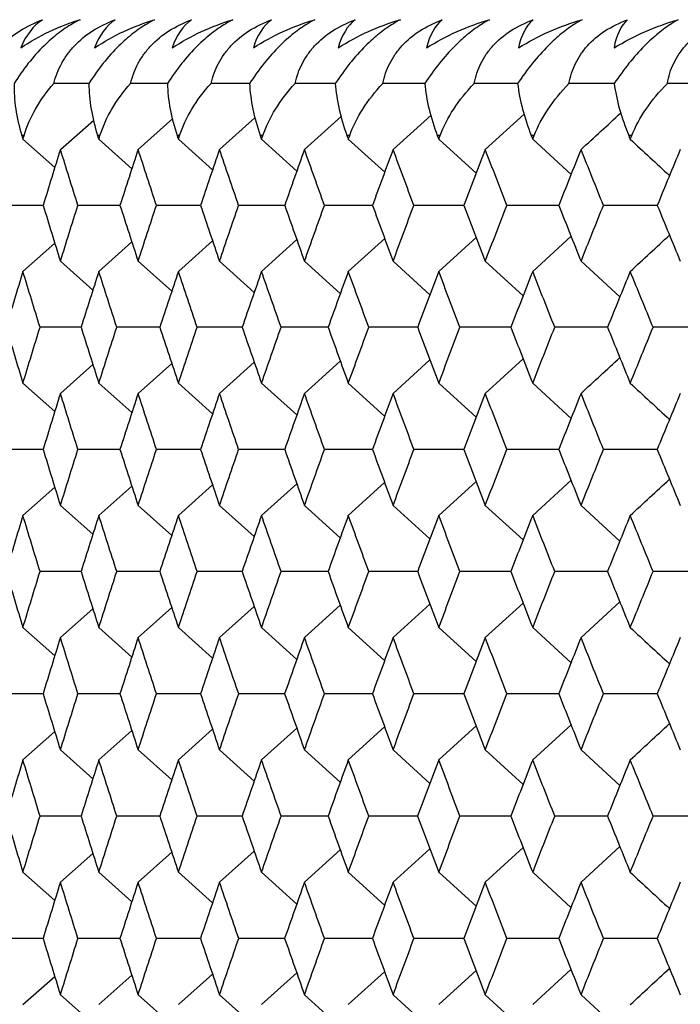
# Model space of a CAD drawing. Units: millimetres. Extents: x -100 to 290, y -337 to 1225.
# Drawn here: x -95 to -91, y 1063 to 1069 of the extents above; entities that cross this region are included whole.
import ezdxf

# ---------------------------------------------------------------- set-up
doc = ezdxf.new("R2010")
doc.units = ezdxf.units.MM

msp = doc.modelspace()

# ---------------------------------------------------------------- linework, layer by layer
at = {"color": 7, "linetype": 'Continuous', "lineweight": 25}
for p, q in [((-94.6085, 1068.2109), (-94.3866, 1068.4088)), ((-94.0881, 1068.2109), (-93.8604, 1068.4151)), ((-93.5444, 1068.2109), (-93.3097, 1068.4226)), ((-92.9776, 1068.2109), (-92.7345, 1068.4315)), ((-92.388, 1068.2109), (-92.14, 1068.4374)), ((-95.1057, 1068.2109), (-94.8928, 1068.3997)), ((-95.3382, 1068.3), (-95.3526, 1068.3)), ((-94.8525, 1068.3), (-94.8676, 1068.3)), ((-94.3433, 1068.3), (-94.3591, 1068.3)), ((-93.8109, 1068.3), (-93.8274, 1068.3)), ((-93.2553, 1068.3), (-93.2725, 1068.3)), ((-92.6767, 1068.3), (-92.6946, 1068.3)), ((-92.0752, 1068.3), (-92.0938, 1068.3)), ((-91.4511, 1068.3), (-91.4704, 1068.3)), ((-95.3454, 1068.2763), (-95.1414, 1068.0957)), ((-94.86, 1068.2763), (-94.6485, 1068.0881)), ((-94.3512, 1068.2763), (-94.1324, 1068.0806)), ((-93.8191, 1068.2763), (-93.5933, 1068.0732)), ((-93.2639, 1068.2763), (-93.0313, 1068.0658)), ((-92.6857, 1068.2763), (-92.4466, 1068.0586)), ((-92.0845, 1068.2763), (-91.8392, 1068.0514)), ((-92.0845, 1067.4311), (-91.8392, 1067.656)), ((-95.3454, 1067.4311), (-95.1415, 1067.6117)), ((-94.86, 1067.4311), (-94.6485, 1067.6193)), ((-94.3512, 1067.4311), (-94.1325, 1067.6268)), ((-93.8191, 1067.4311), (-93.5934, 1067.6342)), ((-93.2639, 1067.4311), (-93.0314, 1067.6416)), ((-92.6857, 1067.4311), (-92.4466, 1067.6488)), ((-95.1057, 1067.4962), (-94.8979, 1067.3118)), ((-94.6085, 1067.4962), (-94.3934, 1067.3042)), ((-94.0881, 1067.4962), (-93.8658, 1067.2968)), ((-93.5444, 1067.4962), (-93.3153, 1067.2894)), ((-92.9776, 1067.4962), (-92.7419, 1067.2821)), ((-92.388, 1067.4962), (-92.1458, 1067.2748)), ((-91.7755, 1067.4962), (-91.5271, 1067.2677)), ((-95.1057, 1066.6506), (-94.898, 1066.835)), ((-94.6085, 1066.6506), (-94.3935, 1066.8426)), ((-94.0881, 1066.6506), (-93.8659, 1066.85)), ((-93.5444, 1066.6506), (-93.3153, 1066.8574)), ((-92.9776, 1066.6506), (-92.7419, 1066.8647)), ((-92.388, 1066.6506), (-92.1458, 1066.872)), ((-95.3454, 1066.7154), (-95.1416, 1066.5348)), ((-94.86, 1066.7154), (-94.6487, 1066.5272)), ((-94.3512, 1066.7154), (-94.1326, 1066.5196)), ((-93.8191, 1066.7154), (-93.5935, 1066.5122)), ((-93.2639, 1066.7154), (-93.0315, 1066.5049)), ((-92.6857, 1066.7154), (-92.4467, 1066.4976)), ((-92.0845, 1066.7154), (-91.8393, 1066.4904)), ((-93.2639, 1065.8695), (-93.0315, 1066.08)), ((-92.6857, 1065.8695), (-92.4468, 1066.0872)), ((-92.0845, 1065.8695), (-91.8394, 1066.0944)), ((-95.3454, 1065.8695), (-95.1416, 1066.0501)), ((-94.86, 1065.8695), (-94.6487, 1066.0577)), ((-94.3512, 1065.8695), (-94.1326, 1066.0652)), ((-93.8191, 1065.8695), (-93.5935, 1066.0726)), ((-95.1057, 1065.9339), (-94.8981, 1065.7495)), ((-94.6085, 1065.9339), (-94.3936, 1065.7419)), ((-94.0881, 1065.9339), (-93.866, 1065.7345)), ((-93.5444, 1065.9339), (-93.3154, 1065.7271)), ((-92.9776, 1065.9339), (-92.742, 1065.7198)), ((-92.388, 1065.9339), (-92.1459, 1065.7125)), ((-91.7755, 1065.9339), (-91.5273, 1065.7054)), ((-95.1057, 1065.0877), (-94.8981, 1065.2721)), ((-94.6085, 1065.0877), (-94.3936, 1065.2797)), ((-94.0881, 1065.0877), (-93.866, 1065.2872)), ((-93.5444, 1065.0877), (-93.3154, 1065.2946)), ((-92.9776, 1065.0877), (-92.742, 1065.3019)), ((-92.388, 1065.0877), (-92.1459, 1065.3091)), ((-91.7755, 1065.0877), (-91.5273, 1065.3162)), ((-95.3454, 1065.1519), (-95.1417, 1064.9713)), ((-94.86, 1065.1519), (-94.6488, 1064.9636)), ((-94.3512, 1065.1519), (-94.1327, 1064.9561)), ((-93.8191, 1065.1519), (-93.5936, 1064.9487)), ((-93.2639, 1065.1519), (-93.0316, 1064.9414)), ((-92.6857, 1065.1519), (-92.4468, 1064.9341)), ((-92.0845, 1065.1519), (-91.8395, 1064.9269)), ((-93.8191, 1064.3053), (-93.5937, 1064.5085)), ((-93.2639, 1064.3053), (-93.0317, 1064.5159)), ((-92.6857, 1064.3053), (-92.4469, 1064.5232)), ((-92.0845, 1064.3053), (-91.8395, 1064.5304)), ((-95.3454, 1064.3053), (-95.1417, 1064.486)), ((-94.86, 1064.3053), (-94.6488, 1064.4936)), ((-94.3512, 1064.3053), (-94.1327, 1064.5011)), ((-95.1057, 1064.3693), (-94.8982, 1064.1848)), ((-94.6085, 1064.3693), (-94.3937, 1064.1773)), ((-94.0881, 1064.3693), (-93.8661, 1064.1698)), ((-93.5444, 1064.3693), (-93.3155, 1064.1624)), ((-92.9776, 1064.3693), (-92.7421, 1064.1551)), ((-92.388, 1064.3693), (-92.146, 1064.1479)), ((-91.7755, 1064.3693), (-91.5274, 1064.1407)), ((-91.7755, 1063.5225), (-91.5274, 1063.7511)), ((-95.1057, 1063.5225), (-94.8982, 1063.707)), ((-94.6085, 1063.5225), (-94.3937, 1063.7145)), ((-94.0881, 1063.5225), (-93.8661, 1063.722)), ((-93.5444, 1063.5225), (-93.3156, 1063.7294)), ((-92.9776, 1063.5225), (-92.7422, 1063.7367)), ((-92.388, 1063.5225), (-92.1461, 1063.7439)), ((-95.3454, 1063.5862), (-95.1418, 1063.4056)), ((-94.86, 1063.5862), (-94.6489, 1063.3979)), ((-94.3512, 1063.5862), (-94.1328, 1063.3904)), ((-93.8191, 1063.5862), (-93.5937, 1063.383)), ((-93.2639, 1063.5862), (-93.0317, 1063.3756)), ((-92.6857, 1063.5862), (-92.447, 1063.3684)), ((-92.0845, 1063.5862), (-91.8396, 1063.3612)), ((-94.86, 1062.7391), (-94.6489, 1062.9274)), ((-94.3512, 1062.7391), (-94.1328, 1062.9349)), ((-93.8191, 1062.7391), (-93.5938, 1062.9424)), ((-93.2639, 1062.7391), (-93.0318, 1062.9497)), ((-92.6857, 1062.7391), (-92.447, 1062.957)), ((-92.0845, 1062.7391), (-91.8396, 1062.9642)), ((-95.3454, 1062.7391), (-95.1418, 1062.9198)), ((-95.1057, 1062.8027), (-94.8983, 1062.6182)), ((-94.6085, 1062.8027), (-94.3938, 1062.6106)), ((-94.0881, 1062.8027), (-93.8662, 1062.6032)), ((-93.5444, 1062.8027), (-93.3156, 1062.5958)), ((-92.9776, 1062.8027), (-92.7422, 1062.5885)), ((-92.388, 1062.8027), (-92.1461, 1062.5812)), ((-91.7755, 1062.8027), (-91.5275, 1062.5741))]:
    msp.add_line(p, q, dxfattribs=at)
at = {"color": 7, "linetype": 'Continuous', "lineweight": 25, "flags": 128}
for points in [[(-95.3526, 1068.3), (-95.3486, 1068.2867), (-95.3454, 1068.2763)], [(-95.3454, 1068.2763), (-95.3414, 1068.2896), (-95.3382, 1068.3)], [(-94.8676, 1068.3), (-94.8633, 1068.2867), (-94.86, 1068.2763)], [(-94.86, 1068.2763), (-94.8558, 1068.2896), (-94.8525, 1068.3)], [(-94.3591, 1068.3), (-94.3547, 1068.2867), (-94.3512, 1068.2763)], [(-94.3512, 1068.2763), (-94.3468, 1068.2896), (-94.3433, 1068.3)], [(-93.8274, 1068.3), (-93.8228, 1068.2867), (-93.8191, 1068.2763)], [(-93.8191, 1068.2763), (-93.8145, 1068.2896), (-93.8109, 1068.3)], [(-93.2725, 1068.3), (-93.2677, 1068.2867), (-93.2639, 1068.2763)], [(-93.2639, 1068.2763), (-93.2591, 1068.2896), (-93.2553, 1068.3)], [(-92.6946, 1068.3), (-92.6896, 1068.2867), (-92.6857, 1068.2763)], [(-92.6857, 1068.2763), (-92.6806, 1068.2896), (-92.6767, 1068.3)], [(-92.0938, 1068.3), (-92.0886, 1068.2867), (-92.0845, 1068.2763)], [(-92.0845, 1068.2763), (-92.0793, 1068.2896), (-92.0752, 1068.3)], [(-91.4704, 1068.3), (-91.465, 1068.2867), (-91.4607, 1068.2763)], [(-91.4607, 1068.2763), (-91.4553, 1068.2896), (-91.4511, 1068.3)]]:
    msp.add_lwpolyline(points, dxfattribs=at)
at = {"color": 7, "linetype": 'Continuous', "lineweight": 25}
for points, knots in [([(-95.6161, 1068.6333), (-95.6095, 1068.6556), (-95.5966, 1068.699), (-95.566, 1068.7621), (-95.5283, 1068.8208), (-95.4668, 1068.894), (-95.367, 1068.9777), (-95.2704, 1069.02), (-95.221, 1069.0416)], [0, 0, 0, 0, 0.133578, 0.260536, 0.38219, 0.500028, 0.744249, 1, 1, 1, 1]), ([(-94.9802, 1069.0416), (-94.9958, 1069.0335), (-95.0267, 1069.0175), (-95.0739, 1068.9875), (-95.1205, 1068.9537), (-95.1662, 1068.916), (-95.232, 1068.8551), (-95.3178, 1068.7603), (-95.3733, 1068.6768), (-95.4022, 1068.6333)], [0, 0, 0, 0, 0.104751, 0.206327, 0.30561, 0.403545, 0.501123, 0.740026, 1, 1, 1, 1]), ([(-95.1482, 1068.6333), (-95.1419, 1068.6556), (-95.1294, 1068.699), (-95.0995, 1068.7621), (-95.0623, 1068.8208), (-95.0014, 1068.894), (-94.902, 1068.9777), (-94.8053, 1069.02), (-94.7559, 1069.0416)], [0, 0, 0, 0, 0.133578, 0.260536, 0.38219, 0.500028, 0.744249, 1, 1, 1, 1]), ([(-94.5028, 1069.0416), (-94.5182, 1069.0335), (-94.5486, 1069.0175), (-94.5954, 1068.9875), (-94.6415, 1068.9537), (-94.687, 1068.916), (-94.7525, 1068.8551), (-94.8383, 1068.7603), (-94.8943, 1068.6768), (-94.9234, 1068.6333)], [0, 0, 0, 0, 0.104751, 0.206327, 0.30561, 0.403545, 0.501123, 0.740026, 1, 1, 1, 1]), ([(-94.6569, 1068.6333), (-94.6508, 1068.6556), (-94.6388, 1068.699), (-94.6096, 1068.7621), (-94.5729, 1068.8208), (-94.5125, 1068.894), (-94.4136, 1068.9777), (-94.3169, 1069.02), (-94.2674, 1069.0416)], [0, 0, 0, 0, 0.133578, 0.260536, 0.38219, 0.500028, 0.744249, 1, 1, 1, 1]), ([(-94.002, 1069.0416), (-94.0173, 1069.0335), (-94.0473, 1069.0175), (-94.0935, 1068.9875), (-94.1393, 1068.9537), (-94.1844, 1068.916), (-94.2496, 1068.8551), (-94.3354, 1068.7603), (-94.3919, 1068.6768), (-94.4213, 1068.6333)], [0, 0, 0, 0, 0.104751, 0.206327, 0.30561, 0.403545, 0.501123, 0.740026, 1, 1, 1, 1]), ([(-94.1422, 1068.6333), (-94.1364, 1068.6555), (-94.1249, 1068.6988), (-94.0964, 1068.7618), (-94.0603, 1068.8205), (-94.0005, 1068.8938), (-93.902, 1068.9776), (-93.8051, 1069.02), (-93.7556, 1069.0416)], [0, 0, 0, 0, 0.133287, 0.260044, 0.381582, 0.499382, 0.744061, 1, 1, 1, 1]), ([(-93.4781, 1069.0416), (-93.4931, 1069.0335), (-93.5227, 1069.0175), (-93.5684, 1068.9875), (-93.6137, 1068.9537), (-93.6586, 1068.916), (-93.7235, 1068.8551), (-93.8092, 1068.7603), (-93.8662, 1068.6768), (-93.8958, 1068.6333)], [0, 0, 0, 0, 0.104751, 0.206327, 0.30561, 0.403545, 0.501123, 0.740026, 1, 1, 1, 1]), ([(-93.6043, 1068.6333), (-93.5987, 1068.6555), (-93.5878, 1068.6988), (-93.5598, 1068.7618), (-93.5243, 1068.8205), (-93.4651, 1068.8938), (-93.3672, 1068.9776), (-93.2702, 1069.02), (-93.2207, 1069.0416)], [0, 0, 0, 0, 0.133287, 0.260044, 0.381582, 0.499382, 0.744061, 1, 1, 1, 1]), ([(-92.9311, 1069.0416), (-92.9459, 1069.0335), (-92.9751, 1069.0175), (-93.0203, 1068.9874), (-93.0652, 1068.9537), (-93.1097, 1068.9159), (-93.1744, 1068.8549), (-93.26, 1068.7602), (-93.3173, 1068.6768), (-93.3472, 1068.6333)], [0, 0, 0, 0, 0.104793, 0.206422, 0.305768, 0.403782, 0.501454, 0.740249, 1, 1, 1, 1]), ([(-93.0433, 1068.6333), (-93.0379, 1068.6555), (-93.0275, 1068.6988), (-93.0002, 1068.7618), (-92.9652, 1068.8205), (-92.9067, 1068.8938), (-92.8092, 1068.9776), (-92.7123, 1069.02), (-92.6628, 1069.0416)], [0, 0, 0, 0, 0.133287, 0.260044, 0.381582, 0.499382, 0.744061, 1, 1, 1, 1]), ([(-92.3612, 1069.0416), (-92.3758, 1069.0335), (-92.4045, 1069.0175), (-92.4492, 1068.9874), (-92.4936, 1068.9537), (-92.5378, 1068.9159), (-92.6021, 1068.8549), (-92.6876, 1068.7602), (-92.7454, 1068.6768), (-92.7755, 1068.6333)], [0, 0, 0, 0, 0.104793, 0.206422, 0.305768, 0.403782, 0.501454, 0.740249, 1, 1, 1, 1]), ([(-92.4593, 1068.6333), (-92.4542, 1068.6555), (-92.4443, 1068.6988), (-92.4177, 1068.7618), (-92.3832, 1068.8205), (-92.3253, 1068.8938), (-92.2284, 1068.9776), (-92.1315, 1069.02), (-92.082, 1069.0416)], [0, 0, 0, 0, 0.133287, 0.260044, 0.381582, 0.499382, 0.744061, 1, 1, 1, 1]), ([(-91.7685, 1069.0416), (-91.7829, 1069.0335), (-91.8111, 1069.0175), (-91.8552, 1068.9874), (-91.8992, 1068.9537), (-91.9431, 1068.9159), (-92.007, 1068.8549), (-92.0924, 1068.7602), (-92.1506, 1068.6768), (-92.181, 1068.6333)], [0, 0, 0, 0, 0.104793, 0.206422, 0.305768, 0.403782, 0.501454, 0.740249, 1, 1, 1, 1]), ([(-91.8525, 1068.6333), (-91.8477, 1068.6555), (-91.8383, 1068.6988), (-91.8123, 1068.7618), (-91.7784, 1068.8205), (-91.7211, 1068.8938), (-91.6248, 1068.9776), (-91.528, 1069.02), (-91.4785, 1069.0416)], [0, 0, 0, 0, 0.133287, 0.260044, 0.381582, 0.499382, 0.744061, 1, 1, 1, 1]), ([(-91.1531, 1069.0416), (-91.1673, 1069.0335), (-91.1951, 1069.0175), (-91.2386, 1068.9874), (-91.2822, 1068.9537), (-91.3257, 1068.9159), (-91.3892, 1068.8549), (-91.4745, 1068.7602), (-91.5331, 1068.6768), (-91.5637, 1068.6333)], [0, 0, 0, 0, 0.104793, 0.206422, 0.305768, 0.403782, 0.501454, 0.740249, 1, 1, 1, 1]), ([(-91.2231, 1068.6333), (-91.2185, 1068.6555), (-91.2096, 1068.6988), (-91.1843, 1068.7618), (-91.151, 1068.8205), (-91.0943, 1068.8938), (-90.9987, 1068.9776), (-90.9019, 1069.02), (-90.8524, 1069.0416)], [0, 0, 0, 0, 0.133287, 0.260044, 0.381582, 0.499382, 0.744061, 1, 1, 1, 1]), ([(-93.8994, 1068.6333), (-93.9034, 1068.6333), (-93.9844, 1068.6333), (-94.0653, 1068.6333), (-94.1422, 1068.6333)], [0, 0, 0, 0, 0.049512, 1, 1, 1, 1]), ([(-93.3495, 1068.6333), (-93.357, 1068.6333), (-93.442, 1068.6333), (-93.527, 1068.6333), (-93.6043, 1068.6333)], [0, 0, 0, 0, 0.089239, 1, 1, 1, 1]), ([(-92.7755, 1068.6333), (-92.787, 1068.6333), (-92.8763, 1068.6333), (-92.9655, 1068.6333), (-93.0433, 1068.6333)], [0, 0, 0, 0, 0.128447, 1, 1, 1, 1]), ([(-92.1805, 1068.6333), (-92.1952, 1068.6333), (-92.2882, 1068.6333), (-92.3811, 1068.6333), (-92.4593, 1068.6333)], [0, 0, 0, 0, 0.158483, 1, 1, 1, 1]), ([(-91.5631, 1068.6333), (-91.581, 1068.6333), (-91.6775, 1068.6333), (-91.774, 1068.6333), (-91.8525, 1068.6333)], [0, 0, 0, 0, 0.185297, 1, 1, 1, 1]), ([(-90.9237, 1068.6333), (-90.9446, 1068.6333), (-91.0444, 1068.6333), (-91.1442, 1068.6333), (-91.2231, 1068.6333)], [0, 0, 0, 0, 0.208608, 1, 1, 1, 1]), ([(-94.2091, 1067.8537), (-94.2135, 1067.8537), (-94.3076, 1067.8537), (-94.4017, 1067.8537), (-94.4914, 1067.8537)], [0, 0, 0, 0, 0.046261, 1, 1, 1, 1]), ([(-93.6706, 1067.8537), (-93.6786, 1067.8537), (-93.7771, 1067.8537), (-93.8754, 1067.8537), (-93.9656, 1067.8537)], [0, 0, 0, 0, 0.082192, 1, 1, 1, 1]), ([(-93.109, 1067.8537), (-93.1208, 1067.8537), (-93.2234, 1067.8537), (-93.3259, 1067.8537), (-93.4166, 1067.8537)], [0, 0, 0, 0, 0.114604, 1, 1, 1, 1]), ([(-92.5246, 1067.8537), (-92.54, 1067.8537), (-92.6467, 1067.8537), (-92.7534, 1067.8537), (-92.8446, 1067.8537)], [0, 0, 0, 0, 0.14449, 1, 1, 1, 1]), ([(-91.9172, 1067.8537), (-91.9363, 1067.8537), (-92.0472, 1067.8537), (-92.158, 1067.8537), (-92.2497, 1067.8537)], [0, 0, 0, 0, 0.172146, 1, 1, 1, 1]), ([(-91.2872, 1067.8537), (-91.31, 1067.8537), (-91.4249, 1067.8537), (-91.5398, 1067.8537), (-91.632, 1067.8537)], [0, 0, 0, 0, 0.197826, 1, 1, 1, 1]), ([(-93.9427, 1067.0734), (-93.9489, 1067.0734), (-94.0452, 1067.0734), (-94.1414, 1067.0734), (-94.2313, 1067.0734)], [0, 0, 0, 0, 0.064603, 1, 1, 1, 1]), ([(-93.3927, 1067.0734), (-93.4026, 1067.0734), (-93.5031, 1067.0734), (-93.6034, 1067.0734), (-93.6939, 1067.0734)], [0, 0, 0, 0, 0.098422, 1, 1, 1, 1]), ([(-92.8197, 1067.0734), (-92.8333, 1067.0734), (-92.9379, 1067.0734), (-93.0424, 1067.0734), (-93.1334, 1067.0734)], [0, 0, 0, 0, 0.129545, 1, 1, 1, 1]), ([(-92.2238, 1067.0734), (-92.241, 1067.0734), (-92.3498, 1067.0734), (-92.4584, 1067.0734), (-92.5499, 1067.0734)], [0, 0, 0, 0, 0.1582946, 1, 1, 1, 1]), ([(-91.6051, 1067.0734), (-91.626, 1067.0734), (-91.7389, 1067.0734), (-91.8517, 1067.0734), (-91.9436, 1067.0734)], [0, 0, 0, 0, 0.1849458, 1, 1, 1, 1]), ([(-90.9639, 1067.0734), (-90.9884, 1067.0734), (-91.1053, 1067.0734), (-91.2222, 1067.0734), (-91.3145, 1067.0734)], [0, 0, 0, 0, 0.209732, 1, 1, 1, 1]), ([(-94.2093, 1066.2924), (-94.2136, 1066.2924), (-94.3076, 1066.2924), (-94.4016, 1066.2924), (-94.4912, 1066.2924)], [0, 0, 0, 0, 0.045525, 1, 1, 1, 1]), ([(-93.6707, 1066.2924), (-93.6787, 1066.2924), (-93.777, 1066.2924), (-93.8752, 1066.2924), (-93.9654, 1066.2924)], [0, 0, 0, 0, 0.081574, 1, 1, 1, 1]), ([(-93.1092, 1066.2924), (-93.1209, 1066.2924), (-93.2234, 1066.2924), (-93.3258, 1066.2924), (-93.4165, 1066.2924)], [0, 0, 0, 0, 0.114015, 1, 1, 1, 1]), ([(-92.5247, 1066.2924), (-92.54, 1066.2924), (-92.6467, 1066.2924), (-92.7532, 1066.2924), (-92.8444, 1066.2924)], [0, 0, 0, 0, 0.1439266, 1, 1, 1, 1]), ([(-91.9174, 1066.2924), (-91.9364, 1066.2924), (-92.0472, 1066.2924), (-92.1578, 1066.2924), (-92.2495, 1066.2924)], [0, 0, 0, 0, 0.171607, 1, 1, 1, 1]), ([(-91.2874, 1066.2924), (-91.3101, 1066.2924), (-91.4249, 1066.2924), (-91.5397, 1066.2924), (-91.6318, 1066.2924)], [0, 0, 0, 0, 0.19731, 1, 1, 1, 1]), ([(-93.9428, 1065.5108), (-93.949, 1065.5108), (-94.0452, 1065.5108), (-94.1413, 1065.5108), (-94.2312, 1065.5108)], [0, 0, 0, 0, 0.064014, 1, 1, 1, 1]), ([(-93.3929, 1065.5108), (-93.4027, 1065.5108), (-93.5031, 1065.5108), (-93.6033, 1065.5108), (-93.6938, 1065.5108)], [0, 0, 0, 0, 0.0978617, 1, 1, 1, 1]), ([(-92.8199, 1065.5108), (-92.8333, 1065.5108), (-92.9379, 1065.5108), (-93.0423, 1065.5108), (-93.1333, 1065.5108)], [0, 0, 0, 0, 0.1290101, 1, 1, 1, 1]), ([(-92.2239, 1065.5108), (-92.2411, 1065.5108), (-92.3498, 1065.5108), (-92.4583, 1065.5108), (-92.5498, 1065.5108)], [0, 0, 0, 0, 0.157784, 1, 1, 1, 1]), ([(-91.6053, 1065.5108), (-91.6261, 1065.5108), (-91.7389, 1065.5108), (-91.8515, 1065.5108), (-91.9434, 1065.5108)], [0, 0, 0, 0, 0.184457, 1, 1, 1, 1]), ([(-90.964, 1065.5108), (-90.9885, 1065.5108), (-91.1053, 1065.5108), (-91.2221, 1065.5108), (-91.3144, 1065.5108)], [0, 0, 0, 0, 0.209263, 1, 1, 1, 1]), ([(-94.2094, 1064.7286), (-94.2136, 1064.7286), (-94.3076, 1064.7286), (-94.4015, 1064.7286), (-94.4911, 1064.7286)], [0, 0, 0, 0, 0.044898, 1, 1, 1, 1]), ([(-93.6708, 1064.7286), (-93.6788, 1064.7286), (-93.777, 1064.7286), (-93.8752, 1064.7286), (-93.9653, 1064.7286)], [0, 0, 0, 0, 0.081043, 1, 1, 1, 1]), ([(-93.1093, 1064.7286), (-93.1209, 1064.7286), (-93.2233, 1064.7286), (-93.3257, 1064.7286), (-93.4164, 1064.7286)], [0, 0, 0, 0, 0.1135099, 1, 1, 1, 1]), ([(-92.5248, 1064.7286), (-92.5401, 1064.7286), (-92.6467, 1064.7286), (-92.7531, 1064.7286), (-92.8443, 1064.7286)], [0, 0, 0, 0, 0.143445, 1, 1, 1, 1]), ([(-91.9175, 1064.7286), (-91.9365, 1064.7286), (-92.0471, 1064.7286), (-92.1577, 1064.7286), (-92.2494, 1064.7286)], [0, 0, 0, 0, 0.171146, 1, 1, 1, 1]), ([(-91.2875, 1064.7286), (-91.3101, 1064.7286), (-91.4249, 1064.7286), (-91.5396, 1064.7286), (-91.6317, 1064.7286)], [0, 0, 0, 0, 0.196868, 1, 1, 1, 1]), ([(-93.9429, 1063.9459), (-93.949, 1063.9459), (-94.0452, 1063.9459), (-94.1412, 1063.9459), (-94.2311, 1063.9459)], [0, 0, 0, 0, 0.0635172, 1, 1, 1, 1]), ([(-93.393, 1063.9459), (-93.4027, 1063.9459), (-93.5031, 1063.9459), (-93.6032, 1063.9459), (-93.6937, 1063.9459)], [0, 0, 0, 0, 0.097388, 1, 1, 1, 1]), ([(-92.82, 1063.9459), (-92.8334, 1063.9459), (-92.9379, 1063.9459), (-93.0422, 1063.9459), (-93.1332, 1063.9459)], [0, 0, 0, 0, 0.128558, 1, 1, 1, 1]), ([(-92.2241, 1063.9459), (-92.2411, 1063.9459), (-92.3497, 1063.9459), (-92.4582, 1063.9459), (-92.5497, 1063.9459)], [0, 0, 0, 0, 0.157352, 1, 1, 1, 1]), ([(-91.6054, 1063.9459), (-91.6261, 1063.9459), (-91.7388, 1063.9459), (-91.8514, 1063.9459), (-91.9433, 1063.9459)], [0, 0, 0, 0, 0.1840436, 1, 1, 1, 1]), ([(-90.9641, 1063.9459), (-90.9885, 1063.9459), (-91.1053, 1063.9459), (-91.222, 1063.9459), (-91.3143, 1063.9459)], [0, 0, 0, 0, 0.208867, 1, 1, 1, 1]), ([(-94.2095, 1063.1627), (-94.2137, 1063.1627), (-94.3076, 1063.1627), (-94.4014, 1063.1627), (-94.4911, 1063.1627)], [0, 0, 0, 0, 0.044368, 1, 1, 1, 1]), ([(-93.6709, 1063.1627), (-93.6788, 1063.1627), (-93.777, 1063.1627), (-93.8751, 1063.1627), (-93.9653, 1063.1627)], [0, 0, 0, 0, 0.080604, 1, 1, 1, 1]), ([(-93.1094, 1063.1627), (-93.121, 1063.1627), (-93.2233, 1063.1627), (-93.3256, 1063.1627), (-93.4163, 1063.1627)], [0, 0, 0, 0, 0.11309, 1, 1, 1, 1]), ([(-92.5249, 1063.1627), (-92.5402, 1063.1627), (-92.6467, 1063.1627), (-92.753, 1063.1627), (-92.8442, 1063.1627)], [0, 0, 0, 0, 0.143044, 1, 1, 1, 1]), ([(-91.9176, 1063.1627), (-91.9365, 1063.1627), (-92.0471, 1063.1627), (-92.1576, 1063.1627), (-92.2493, 1063.1627)], [0, 0, 0, 0, 0.170763, 1, 1, 1, 1]), ([(-91.2876, 1063.1627), (-91.3102, 1063.1627), (-91.4249, 1063.1627), (-91.5395, 1063.1627), (-91.6316, 1063.1627)], [0, 0, 0, 0, 0.196501, 1, 1, 1, 1])]:
    msp.add_open_spline(points, degree=3, knots=knots, dxfattribs=at)
for points in [[(-95.3593, 1068.8615), (-95.2418, 1068.9407), (-95.1137, 1069.001), (-94.9802, 1069.0416)], [(-95.221, 1069.0416), (-95.2792, 1069.0019), (-95.327, 1068.9423), (-95.3593, 1068.8615)], [(-94.8867, 1068.8615), (-94.7674, 1068.9407), (-94.6377, 1069.001), (-94.5028, 1069.0416)], [(-94.7559, 1069.0416), (-94.8118, 1069.0019), (-94.857, 1068.9423), (-94.8867, 1068.8615)], [(-94.3907, 1068.8615), (-94.2697, 1068.9407), (-94.1383, 1069.001), (-94.002, 1069.0416)], [(-94.2674, 1069.0416), (-94.3209, 1069.0019), (-94.3636, 1068.9423), (-94.3907, 1068.8615)], [(-93.8715, 1068.8615), (-93.7487, 1068.9407), (-93.6157, 1069.001), (-93.4781, 1069.0416)], [(-93.7556, 1069.0416), (-93.8068, 1069.0019), (-93.847, 1068.9423), (-93.8715, 1068.8615)], [(-93.3291, 1068.8615), (-93.2045, 1068.9407), (-93.07, 1069.001), (-92.9311, 1069.0416)], [(-93.2207, 1069.0416), (-93.2696, 1069.0019), (-93.3072, 1068.9423), (-93.3291, 1068.8615)], [(-92.7636, 1068.8615), (-92.6374, 1068.9407), (-92.5014, 1069.001), (-92.3612, 1069.0416)], [(-92.6628, 1069.0416), (-92.7093, 1069.0019), (-92.7444, 1068.9423), (-92.7636, 1068.8615)], [(-92.1753, 1068.8615), (-92.0474, 1068.9407), (-91.9099, 1069.001), (-91.7685, 1069.0416)], [(-92.082, 1069.0416), (-92.1261, 1069.0019), (-92.1587, 1068.9423), (-92.1753, 1068.8615)], [(-91.5642, 1068.8615), (-91.4347, 1068.9407), (-91.2958, 1069.001), (-91.1531, 1069.0416)], [(-91.4785, 1069.0416), (-91.5203, 1069.0019), (-91.5503, 1068.9423), (-91.5642, 1068.8615)], [(-95.4022, 1068.6333), (-95.4045, 1068.5274), (-95.3874, 1068.4145), (-95.3526, 1068.3)], [(-95.3382, 1068.3), (-95.3034, 1068.4145), (-95.2397, 1068.5273), (-95.1482, 1068.6333)], [(-94.9277, 1068.6333), (-95.0012, 1068.6333), (-95.0748, 1068.6333), (-95.1482, 1068.6333)], [(-94.9234, 1068.6333), (-94.9234, 1068.5274), (-94.9041, 1068.4145), (-94.8676, 1068.3)], [(-94.8525, 1068.3), (-94.816, 1068.4145), (-94.7504, 1068.5273), (-94.6569, 1068.6333)], [(-94.4213, 1068.6333), (-94.4998, 1068.6333), (-94.5784, 1068.6333), (-94.6569, 1068.6333)], [(-94.4213, 1068.6333), (-94.4187, 1068.5274), (-94.3973, 1068.4145), (-94.3591, 1068.3)], [(-94.3433, 1068.3), (-94.3051, 1068.4145), (-94.2376, 1068.5273), (-94.1422, 1068.6333)], [(-93.8958, 1068.6333), (-93.8908, 1068.5274), (-93.8673, 1068.4145), (-93.8274, 1068.3)], [(-93.8109, 1068.3), (-93.7709, 1068.4145), (-93.7016, 1068.5273), (-93.6043, 1068.6333)], [(-93.3472, 1068.6333), (-93.3397, 1068.5274), (-93.3141, 1068.4145), (-93.2725, 1068.3)], [(-93.2553, 1068.3), (-93.2137, 1068.4145), (-93.1425, 1068.5273), (-93.0433, 1068.6333)], [(-92.7755, 1068.6333), (-92.7656, 1068.5274), (-92.7379, 1068.4145), (-92.6946, 1068.3)], [(-92.6767, 1068.3), (-92.6334, 1068.4145), (-92.5604, 1068.5273), (-92.4593, 1068.6333)], [(-92.181, 1068.6333), (-92.1686, 1068.5274), (-92.1388, 1068.4145), (-92.0938, 1068.3)], [(-92.0752, 1068.3), (-92.0303, 1068.4145), (-91.9555, 1068.5273), (-91.8525, 1068.6333)], [(-91.5637, 1068.6333), (-91.5489, 1068.5274), (-91.517, 1068.4145), (-91.4704, 1068.3)], [(-91.4511, 1068.3), (-91.4044, 1068.4145), (-91.3279, 1068.5273), (-91.2231, 1068.6333)], [(-91.7755, 1068.2109), (-91.6906, 1068.2888), (-91.6059, 1068.3667), (-91.5213, 1068.4446)], [(-91.4607, 1068.2763), (-91.3767, 1068.199), (-91.2929, 1068.1216), (-91.2093, 1068.0443)], [(-95.1057, 1068.2109), (-95.1427, 1068.0919), (-95.1796, 1067.9728), (-95.2162, 1067.8537)], [(-94.9938, 1067.8537), (-95.0313, 1067.9728), (-95.0686, 1068.0919), (-95.1057, 1068.2109)], [(-94.6085, 1068.2109), (-94.6474, 1068.0919), (-94.686, 1067.9728), (-94.7245, 1067.8537)], [(-94.4914, 1067.8537), (-94.5306, 1067.9728), (-94.5697, 1068.0919), (-94.6085, 1068.2109)], [(-94.0881, 1068.2109), (-94.1287, 1068.0919), (-94.1691, 1067.9728), (-94.2094, 1067.8537)], [(-93.9656, 1067.8537), (-94.0066, 1067.9728), (-94.0474, 1068.0919), (-94.0881, 1068.2109)], [(-93.5444, 1068.2109), (-93.5868, 1068.0919), (-93.629, 1067.9728), (-93.671, 1067.8537)], [(-93.4166, 1067.8537), (-93.4594, 1067.9728), (-93.502, 1068.0919), (-93.5444, 1068.2109)], [(-92.9776, 1068.2109), (-93.0218, 1068.0919), (-93.0658, 1067.9728), (-93.1095, 1067.8537)], [(-92.8446, 1067.8537), (-92.8891, 1067.9728), (-92.9335, 1068.0919), (-92.9776, 1068.2109)], [(-92.388, 1068.2109), (-92.4339, 1068.0919), (-92.4796, 1067.9728), (-92.5251, 1067.8537)], [(-92.2497, 1067.8537), (-92.2959, 1067.9728), (-92.3421, 1068.0919), (-92.388, 1068.2109)], [(-91.7755, 1068.2109), (-91.8231, 1068.0919), (-91.8705, 1067.9728), (-91.9178, 1067.8537)], [(-91.632, 1067.8537), (-91.68, 1067.9728), (-91.7278, 1068.0919), (-91.7755, 1068.2109)], [(-91.1403, 1068.2109), (-91.1897, 1068.0919), (-91.2389, 1067.9728), (-91.2878, 1067.8537)], [(-95.2165, 1067.8537), (-95.302, 1067.8537), (-95.3874, 1067.8537), (-95.4729, 1067.8537)], [(-95.2162, 1067.8537), (-95.1796, 1067.7346), (-95.1427, 1067.6154), (-95.1057, 1067.4962)], [(-95.1057, 1067.4962), (-95.0686, 1067.6154), (-95.0313, 1067.7346), (-94.9938, 1067.8537)], [(-94.7258, 1067.8537), (-94.8152, 1067.8537), (-94.9045, 1067.8537), (-94.9938, 1067.8537)], [(-94.7245, 1067.8537), (-94.686, 1067.7346), (-94.6474, 1067.6154), (-94.6085, 1067.4962)], [(-94.6085, 1067.4962), (-94.5697, 1067.6154), (-94.5306, 1067.7346), (-94.4914, 1067.8537)], [(-94.2094, 1067.8537), (-94.1691, 1067.7346), (-94.1287, 1067.6154), (-94.0881, 1067.4962)], [(-94.0881, 1067.4962), (-94.0474, 1067.6154), (-94.0066, 1067.7346), (-93.9656, 1067.8537)], [(-93.671, 1067.8537), (-93.629, 1067.7346), (-93.5868, 1067.6154), (-93.5444, 1067.4962)], [(-93.5444, 1067.4962), (-93.502, 1067.6154), (-93.4594, 1067.7346), (-93.4166, 1067.8537)], [(-93.1095, 1067.8537), (-93.0658, 1067.7346), (-93.0218, 1067.6154), (-92.9776, 1067.4962)], [(-92.9776, 1067.4962), (-92.9335, 1067.6154), (-92.8891, 1067.7346), (-92.8446, 1067.8537)], [(-92.5251, 1067.8537), (-92.4796, 1067.7346), (-92.4339, 1067.6154), (-92.388, 1067.4962)], [(-92.388, 1067.4962), (-92.3421, 1067.6154), (-92.296, 1067.7346), (-92.2497, 1067.8537)], [(-91.9178, 1067.8537), (-91.8705, 1067.7346), (-91.8231, 1067.6154), (-91.7755, 1067.4962)], [(-91.7755, 1067.4962), (-91.7278, 1067.6154), (-91.68, 1067.7346), (-91.632, 1067.8537)], [(-91.2878, 1067.8537), (-91.2388, 1067.7346), (-91.1897, 1067.6154), (-91.1403, 1067.4962)], [(-91.4607, 1067.4311), (-91.3768, 1067.5085), (-91.293, 1067.5858), (-91.2093, 1067.6631)], [(-95.3454, 1067.4311), (-95.3816, 1067.3119), (-95.4176, 1067.1927), (-95.4534, 1067.0734)], [(-95.2362, 1067.0734), (-95.2728, 1067.1927), (-95.3092, 1067.3119), (-95.3454, 1067.4311)], [(-94.86, 1067.4311), (-94.898, 1067.3119), (-94.9358, 1067.1927), (-94.9733, 1067.0734)], [(-94.7455, 1067.0734), (-94.7839, 1067.1927), (-94.822, 1067.3119), (-94.86, 1067.4311)], [(-94.3512, 1067.4311), (-94.391, 1067.3119), (-94.4305, 1067.1927), (-94.4699, 1067.0734)], [(-94.2313, 1067.0734), (-94.2715, 1067.1927), (-94.3115, 1067.3119), (-94.3512, 1067.4311)], [(-93.8191, 1067.4311), (-93.8607, 1067.3119), (-93.902, 1067.1927), (-93.9431, 1067.0734)], [(-93.6939, 1067.0734), (-93.7359, 1067.1927), (-93.7776, 1067.3119), (-93.8191, 1067.4311)], [(-93.2639, 1067.4311), (-93.3072, 1067.3119), (-93.3503, 1067.1927), (-93.3932, 1067.0734)], [(-93.1334, 1067.0734), (-93.1771, 1067.1927), (-93.2206, 1067.3119), (-93.2639, 1067.4311)], [(-92.6857, 1067.4311), (-92.7307, 1067.3119), (-92.7756, 1067.1927), (-92.8202, 1067.0734)], [(-92.5499, 1067.0734), (-92.5954, 1067.1927), (-92.6406, 1067.3119), (-92.6857, 1067.4311)], [(-92.0845, 1067.4311), (-92.1313, 1067.3119), (-92.1779, 1067.1927), (-92.2243, 1067.0734)], [(-91.9436, 1067.0734), (-91.9908, 1067.1927), (-92.0378, 1067.3119), (-92.0845, 1067.4311)], [(-91.4607, 1067.4311), (-91.5092, 1067.3119), (-91.5576, 1067.1927), (-91.6057, 1067.0734)], [(-91.3145, 1067.0734), (-91.3635, 1067.1927), (-91.4122, 1067.3119), (-91.4607, 1067.4311)], [(-95.4534, 1067.0734), (-95.4176, 1066.9541), (-95.3816, 1066.8348), (-95.3454, 1066.7154)], [(-95.3454, 1066.7154), (-95.3092, 1066.8348), (-95.2728, 1066.9541), (-95.2362, 1067.0734)], [(-94.9742, 1067.0734), (-95.0616, 1067.0734), (-95.1489, 1067.0734), (-95.2362, 1067.0734)], [(-94.9733, 1067.0734), (-94.9358, 1066.9541), (-94.898, 1066.8348), (-94.86, 1066.7154)], [(-94.86, 1066.7154), (-94.822, 1066.8348), (-94.7839, 1066.9541), (-94.7455, 1067.0734)], [(-94.4705, 1067.0734), (-94.5622, 1067.0734), (-94.6538, 1067.0734), (-94.7455, 1067.0734)], [(-94.4699, 1067.0734), (-94.4305, 1066.9541), (-94.391, 1066.8348), (-94.3512, 1066.7154)], [(-94.3512, 1066.7154), (-94.3115, 1066.8348), (-94.2715, 1066.9541), (-94.2313, 1067.0734)], [(-93.9431, 1067.0734), (-93.902, 1066.9541), (-93.8607, 1066.8348), (-93.8191, 1066.7154)], [(-93.8191, 1066.7154), (-93.7776, 1066.8348), (-93.7359, 1066.9541), (-93.6939, 1067.0734)], [(-93.3932, 1067.0734), (-93.3503, 1066.9541), (-93.3072, 1066.8348), (-93.2639, 1066.7154)], [(-93.2639, 1066.7154), (-93.2206, 1066.8348), (-93.1771, 1066.9541), (-93.1334, 1067.0734)], [(-92.8202, 1067.0734), (-92.7756, 1066.9541), (-92.7307, 1066.8348), (-92.6857, 1066.7154)], [(-92.6857, 1066.7154), (-92.6406, 1066.8348), (-92.5954, 1066.9541), (-92.5499, 1067.0734)], [(-92.2243, 1067.0734), (-92.1779, 1066.9541), (-92.1313, 1066.8348), (-92.0845, 1066.7154)], [(-92.0845, 1066.7154), (-92.0378, 1066.8348), (-91.9908, 1066.9541), (-91.9436, 1067.0734)], [(-91.6057, 1067.0734), (-91.5576, 1066.9541), (-91.5092, 1066.8348), (-91.4607, 1066.7154)], [(-91.4607, 1066.7154), (-91.4122, 1066.8348), (-91.3635, 1066.9541), (-91.3145, 1067.0734)], [(-91.7755, 1066.6506), (-91.6925, 1066.7268), (-91.6098, 1066.803), (-91.5271, 1066.8791)], [(-91.4607, 1066.7154), (-91.3768, 1066.638), (-91.293, 1066.5607), (-91.2094, 1066.4833)], [(-95.1057, 1066.6506), (-95.1428, 1066.5312), (-95.1797, 1066.4118), (-95.2163, 1066.2924)], [(-94.9937, 1066.2924), (-95.0312, 1066.4118), (-95.0685, 1066.5312), (-95.1057, 1066.6506)], [(-94.6085, 1066.6506), (-94.6474, 1066.5312), (-94.6861, 1066.4118), (-94.7246, 1066.2924)], [(-94.4912, 1066.2924), (-94.5305, 1066.4118), (-94.5696, 1066.5312), (-94.6085, 1066.6506)], [(-94.0881, 1066.6506), (-94.1288, 1066.5312), (-94.1692, 1066.4118), (-94.2095, 1066.2924)], [(-93.9654, 1066.2924), (-94.0065, 1066.4118), (-94.0474, 1066.5312), (-94.0881, 1066.6506)], [(-93.5444, 1066.6506), (-93.5868, 1066.5312), (-93.6291, 1066.4118), (-93.6711, 1066.2924)], [(-93.4165, 1066.2924), (-93.4593, 1066.4118), (-93.502, 1066.5312), (-93.5444, 1066.6506)], [(-92.9776, 1066.6506), (-93.0218, 1066.5312), (-93.0658, 1066.4118), (-93.1096, 1066.2924)], [(-92.8444, 1066.2924), (-92.889, 1066.4118), (-92.9334, 1066.5312), (-92.9776, 1066.6506)], [(-92.388, 1066.6506), (-92.4339, 1066.5312), (-92.4797, 1066.4118), (-92.5252, 1066.2924)], [(-92.2495, 1066.2924), (-92.2959, 1066.4118), (-92.342, 1066.5312), (-92.388, 1066.6506)], [(-91.7755, 1066.6506), (-91.8231, 1066.5312), (-91.8706, 1066.4118), (-91.9179, 1066.2924)], [(-91.6318, 1066.2924), (-91.6799, 1066.4118), (-91.7278, 1066.5312), (-91.7755, 1066.6506)], [(-91.1403, 1066.6506), (-91.1897, 1066.5312), (-91.239, 1066.4118), (-91.288, 1066.2924)], [(-95.2166, 1066.2924), (-95.302, 1066.2924), (-95.3874, 1066.2924), (-95.4728, 1066.2924)], [(-95.2163, 1066.2924), (-95.1797, 1066.173), (-95.1428, 1066.0535), (-95.1057, 1065.9339)], [(-95.1057, 1065.9339), (-95.0685, 1066.0535), (-95.0312, 1066.173), (-94.9937, 1066.2924)], [(-94.726, 1066.2924), (-94.8152, 1066.2924), (-94.9045, 1066.2924), (-94.9937, 1066.2924)], [(-94.7246, 1066.2924), (-94.6861, 1066.173), (-94.6474, 1066.0535), (-94.6085, 1065.9339)], [(-94.6085, 1065.9339), (-94.5696, 1066.0535), (-94.5305, 1066.173), (-94.4912, 1066.2924)], [(-94.2095, 1066.2924), (-94.1692, 1066.173), (-94.1288, 1066.0535), (-94.0881, 1065.9339)], [(-94.0881, 1065.9339), (-94.0474, 1066.0535), (-94.0065, 1066.173), (-93.9654, 1066.2924)], [(-93.6711, 1066.2924), (-93.6291, 1066.173), (-93.5868, 1066.0535), (-93.5444, 1065.9339)], [(-93.5444, 1065.9339), (-93.502, 1066.0535), (-93.4593, 1066.173), (-93.4165, 1066.2924)], [(-93.1096, 1066.2924), (-93.0658, 1066.173), (-93.0218, 1066.0535), (-92.9776, 1065.9339)], [(-92.9776, 1065.9339), (-92.9334, 1066.0535), (-92.889, 1066.173), (-92.8444, 1066.2924)], [(-92.5252, 1066.2924), (-92.4797, 1066.173), (-92.4339, 1066.0535), (-92.388, 1065.9339)], [(-92.388, 1065.9339), (-92.342, 1066.0535), (-92.2959, 1066.173), (-92.2495, 1066.2924)], [(-91.9179, 1066.2924), (-91.8706, 1066.173), (-91.8231, 1066.0535), (-91.7755, 1065.9339)], [(-91.7755, 1065.9339), (-91.7278, 1066.0535), (-91.6799, 1066.173), (-91.6318, 1066.2924)], [(-91.288, 1066.2924), (-91.239, 1066.173), (-91.1897, 1066.0535), (-91.1403, 1065.9339)], [(-91.4607, 1065.8695), (-91.3768, 1065.9468), (-91.2931, 1066.0242), (-91.2095, 1066.1015)], [(-95.3454, 1065.8695), (-95.3816, 1065.7499), (-95.4177, 1065.6304), (-95.4535, 1065.5108)], [(-95.2361, 1065.5108), (-95.2728, 1065.6304), (-95.3092, 1065.7499), (-95.3454, 1065.8695)], [(-94.86, 1065.8695), (-94.898, 1065.7499), (-94.9358, 1065.6304), (-94.9735, 1065.5108)], [(-94.7454, 1065.5108), (-94.7838, 1065.6304), (-94.822, 1065.7499), (-94.86, 1065.8695)], [(-94.3512, 1065.8695), (-94.391, 1065.7499), (-94.4306, 1065.6304), (-94.47, 1065.5108)], [(-94.2312, 1065.5108), (-94.2714, 1065.6304), (-94.3114, 1065.7499), (-94.3512, 1065.8695)], [(-93.8191, 1065.8695), (-93.8607, 1065.7499), (-93.9021, 1065.6304), (-93.9433, 1065.5108)], [(-93.6938, 1065.5108), (-93.7358, 1065.6304), (-93.7776, 1065.7499), (-93.8191, 1065.8695)], [(-93.2639, 1065.8695), (-93.3072, 1065.7499), (-93.3504, 1065.6304), (-93.3933, 1065.5108)], [(-93.1333, 1065.5108), (-93.177, 1065.6304), (-93.2206, 1065.7499), (-93.2639, 1065.8695)], [(-92.6857, 1065.8695), (-92.7308, 1065.7499), (-92.7757, 1065.6304), (-92.8203, 1065.5108)], [(-92.5498, 1065.5108), (-92.5953, 1065.6304), (-92.6406, 1065.7499), (-92.6857, 1065.8695)], [(-92.0845, 1065.8695), (-92.1314, 1065.7499), (-92.178, 1065.6304), (-92.2245, 1065.5108)], [(-91.9434, 1065.5108), (-91.9907, 1065.6304), (-92.0377, 1065.7499), (-92.0845, 1065.8695)], [(-91.4607, 1065.8695), (-91.5093, 1065.7499), (-91.5577, 1065.6304), (-91.6058, 1065.5108)], [(-91.3144, 1065.5108), (-91.3634, 1065.6304), (-91.4121, 1065.7499), (-91.4607, 1065.8695)], [(-95.4535, 1065.5108), (-95.4177, 1065.3912), (-95.3816, 1065.2716), (-95.3454, 1065.1519)], [(-95.3454, 1065.1519), (-95.3092, 1065.2716), (-95.2728, 1065.3912), (-95.2361, 1065.5108)], [(-94.9743, 1065.5108), (-95.0616, 1065.5108), (-95.1489, 1065.5108), (-95.2361, 1065.5108)], [(-94.9735, 1065.5108), (-94.9358, 1065.3912), (-94.898, 1065.2716), (-94.86, 1065.1519)], [(-94.86, 1065.1519), (-94.822, 1065.2716), (-94.7838, 1065.3912), (-94.7454, 1065.5108)], [(-94.4706, 1065.5108), (-94.5622, 1065.5108), (-94.6538, 1065.5108), (-94.7454, 1065.5108)], [(-94.47, 1065.5108), (-94.4306, 1065.3912), (-94.391, 1065.2716), (-94.3512, 1065.1519)], [(-94.3512, 1065.1519), (-94.3114, 1065.2716), (-94.2714, 1065.3912), (-94.2312, 1065.5108)], [(-93.9433, 1065.5108), (-93.9021, 1065.3912), (-93.8607, 1065.2716), (-93.8191, 1065.1519)], [(-93.8191, 1065.1519), (-93.7776, 1065.2716), (-93.7358, 1065.3912), (-93.6938, 1065.5108)], [(-93.3933, 1065.5108), (-93.3504, 1065.3912), (-93.3072, 1065.2716), (-93.2639, 1065.1519)], [(-93.2639, 1065.1519), (-93.2206, 1065.2716), (-93.177, 1065.3912), (-93.1333, 1065.5108)], [(-92.8203, 1065.5108), (-92.7757, 1065.3912), (-92.7308, 1065.2716), (-92.6857, 1065.1519)], [(-92.6857, 1065.1519), (-92.6406, 1065.2716), (-92.5953, 1065.3912), (-92.5498, 1065.5108)], [(-92.2245, 1065.5108), (-92.178, 1065.3912), (-92.1314, 1065.2716), (-92.0845, 1065.1519)], [(-92.0845, 1065.1519), (-92.0377, 1065.2716), (-91.9907, 1065.3912), (-91.9434, 1065.5108)], [(-91.6058, 1065.5108), (-91.5577, 1065.3912), (-91.5093, 1065.2716), (-91.4607, 1065.1519)], [(-91.4607, 1065.1519), (-91.4121, 1065.2716), (-91.3634, 1065.3912), (-91.3144, 1065.5108)], [(-91.4607, 1065.1519), (-91.3768, 1065.0745), (-91.2931, 1064.9971), (-91.2096, 1064.9198)], [(-95.1057, 1065.0877), (-95.1428, 1064.968), (-95.1797, 1064.8483), (-95.2164, 1064.7286)], [(-94.9936, 1064.7286), (-95.0312, 1064.8483), (-95.0685, 1064.968), (-95.1057, 1065.0877)], [(-94.6085, 1065.0877), (-94.6475, 1064.968), (-94.6862, 1064.8483), (-94.7247, 1064.7286)], [(-94.4911, 1064.7286), (-94.5305, 1064.8483), (-94.5696, 1064.968), (-94.6085, 1065.0877)], [(-94.0881, 1065.0877), (-94.1288, 1064.968), (-94.1693, 1064.8483), (-94.2096, 1064.7286)], [(-93.9653, 1064.7286), (-94.0065, 1064.8483), (-94.0474, 1064.968), (-94.0881, 1065.0877)], [(-93.5444, 1065.0877), (-93.5869, 1064.968), (-93.6292, 1064.8483), (-93.6712, 1064.7286)], [(-93.4164, 1064.7286), (-93.4592, 1064.8483), (-93.5019, 1064.968), (-93.5444, 1065.0877)], [(-92.9776, 1065.0877), (-93.0219, 1064.968), (-93.0659, 1064.8483), (-93.1098, 1064.7286)], [(-92.8443, 1064.7286), (-92.889, 1064.8483), (-92.9334, 1064.968), (-92.9776, 1065.0877)], [(-92.388, 1065.0877), (-92.4339, 1064.968), (-92.4797, 1064.8483), (-92.5253, 1064.7286)], [(-92.2494, 1064.7286), (-92.2958, 1064.8483), (-92.342, 1064.968), (-92.388, 1065.0877)], [(-91.7755, 1065.0877), (-91.8232, 1064.968), (-91.8707, 1064.8483), (-91.918, 1064.7286)], [(-91.6317, 1064.7286), (-91.6798, 1064.8483), (-91.7277, 1064.968), (-91.7755, 1065.0877)], [(-91.1403, 1065.0877), (-91.1898, 1064.968), (-91.239, 1064.8483), (-91.2881, 1064.7286)], [(-95.2167, 1064.7286), (-95.302, 1064.7286), (-95.3874, 1064.7286), (-95.4727, 1064.7286)], [(-95.2164, 1064.7286), (-95.1797, 1064.6089), (-95.1428, 1064.4891), (-95.1057, 1064.3693)], [(-95.1057, 1064.3693), (-95.0685, 1064.4891), (-95.0312, 1064.6089), (-94.9936, 1064.7286)], [(-94.7261, 1064.7286), (-94.8153, 1064.7286), (-94.9045, 1064.7286), (-94.9936, 1064.7286)], [(-94.7247, 1064.7286), (-94.6862, 1064.6089), (-94.6475, 1064.4891), (-94.6085, 1064.3693)], [(-94.6085, 1064.3693), (-94.5696, 1064.4891), (-94.5305, 1064.6089), (-94.4911, 1064.7286)], [(-94.2096, 1064.7286), (-94.1693, 1064.6089), (-94.1288, 1064.4891), (-94.0881, 1064.3693)], [(-94.0881, 1064.3693), (-94.0474, 1064.4891), (-94.0065, 1064.6089), (-93.9653, 1064.7286)], [(-93.6712, 1064.7286), (-93.6292, 1064.6089), (-93.5869, 1064.4891), (-93.5444, 1064.3693)], [(-93.5444, 1064.3693), (-93.5019, 1064.4891), (-93.4592, 1064.6089), (-93.4164, 1064.7286)], [(-93.1098, 1064.7286), (-93.0659, 1064.6089), (-93.0219, 1064.4891), (-92.9776, 1064.3693)], [(-92.9776, 1064.3693), (-92.9334, 1064.4891), (-92.889, 1064.6089), (-92.8443, 1064.7286)], [(-92.5253, 1064.7286), (-92.4797, 1064.6089), (-92.4339, 1064.4891), (-92.388, 1064.3693)], [(-92.388, 1064.3693), (-92.342, 1064.4891), (-92.2958, 1064.6089), (-92.2494, 1064.7286)], [(-91.918, 1064.7286), (-91.8707, 1064.6089), (-91.8232, 1064.4891), (-91.7755, 1064.3693)], [(-91.7755, 1064.3693), (-91.7277, 1064.4891), (-91.6798, 1064.6089), (-91.6317, 1064.7286)], [(-91.2881, 1064.7286), (-91.239, 1064.6089), (-91.1898, 1064.4891), (-91.1403, 1064.3693)], [(-91.4607, 1064.3053), (-91.3769, 1064.3827), (-91.2932, 1064.4601), (-91.2096, 1064.5375)], [(-95.3454, 1064.3053), (-95.3817, 1064.1855), (-95.4177, 1064.0657), (-95.4536, 1063.9459)], [(-95.236, 1063.9459), (-95.2727, 1064.0657), (-95.3092, 1064.1855), (-95.3454, 1064.3053)], [(-94.86, 1064.3053), (-94.8981, 1064.1855), (-94.9359, 1064.0657), (-94.9735, 1063.9459)], [(-94.7453, 1063.9459), (-94.7837, 1064.0657), (-94.822, 1064.1855), (-94.86, 1064.3053)], [(-94.3512, 1064.3053), (-94.3911, 1064.1855), (-94.4307, 1064.0657), (-94.4701, 1063.9459)], [(-94.2311, 1063.9459), (-94.2713, 1064.0657), (-94.3114, 1064.1855), (-94.3512, 1064.3053)], [(-93.8191, 1064.3053), (-93.8607, 1064.1855), (-93.9022, 1064.0657), (-93.9434, 1063.9459)], [(-93.6937, 1063.9459), (-93.7357, 1064.0657), (-93.7775, 1064.1855), (-93.8191, 1064.3053)], [(-93.2639, 1064.3053), (-93.3073, 1064.1855), (-93.3505, 1064.0657), (-93.3934, 1063.9459)], [(-93.1332, 1063.9459), (-93.1769, 1064.0657), (-93.2205, 1064.1855), (-93.2639, 1064.3053)], [(-92.6857, 1064.3053), (-92.7308, 1064.1855), (-92.7757, 1064.0657), (-92.8205, 1063.9459)], [(-92.5497, 1063.9459), (-92.5952, 1064.0657), (-92.6405, 1064.1855), (-92.6857, 1064.3053)], [(-92.0845, 1064.3053), (-92.1314, 1064.1855), (-92.1781, 1064.0657), (-92.2246, 1063.9459)], [(-91.9433, 1063.9459), (-91.9906, 1064.0657), (-92.0377, 1064.1855), (-92.0845, 1064.3053)], [(-91.4607, 1064.3053), (-91.5093, 1064.1855), (-91.5577, 1064.0657), (-91.606, 1063.9459)], [(-91.3143, 1063.9459), (-91.3633, 1064.0657), (-91.4121, 1064.1855), (-91.4607, 1064.3053)], [(-95.4536, 1063.9459), (-95.4177, 1063.826), (-95.3817, 1063.7061), (-95.3454, 1063.5862)], [(-95.3454, 1063.5862), (-95.3092, 1063.7061), (-95.2727, 1063.826), (-95.236, 1063.9459)], [(-94.9744, 1063.9459), (-95.0616, 1063.9459), (-95.1488, 1063.9459), (-95.236, 1063.9459)], [(-94.9735, 1063.9459), (-94.9359, 1063.826), (-94.8981, 1063.7061), (-94.86, 1063.5862)], [(-94.86, 1063.5862), (-94.822, 1063.7061), (-94.7837, 1063.826), (-94.7453, 1063.9459)], [(-94.4707, 1063.9459), (-94.5623, 1063.9459), (-94.6538, 1063.9459), (-94.7453, 1063.9459)], [(-94.4701, 1063.9459), (-94.4307, 1063.826), (-94.3911, 1063.7061), (-94.3512, 1063.5862)], [(-94.3512, 1063.5862), (-94.3114, 1063.7061), (-94.2713, 1063.826), (-94.2311, 1063.9459)], [(-93.9434, 1063.9459), (-93.9022, 1063.826), (-93.8607, 1063.7061), (-93.8191, 1063.5862)], [(-93.8191, 1063.5862), (-93.7775, 1063.7061), (-93.7357, 1063.826), (-93.6937, 1063.9459)], [(-93.3934, 1063.9459), (-93.3505, 1063.826), (-93.3073, 1063.7061), (-93.2639, 1063.5862)], [(-93.2639, 1063.5862), (-93.2205, 1063.7061), (-93.1769, 1063.826), (-93.1332, 1063.9459)], [(-92.8205, 1063.9459), (-92.7757, 1063.826), (-92.7308, 1063.7061), (-92.6857, 1063.5862)], [(-92.6857, 1063.5862), (-92.6405, 1063.7061), (-92.5952, 1063.826), (-92.5497, 1063.9459)], [(-92.2246, 1063.9459), (-92.1781, 1063.826), (-92.1314, 1063.7061), (-92.0845, 1063.5862)], [(-92.0845, 1063.5862), (-92.0377, 1063.7061), (-91.9906, 1063.826), (-91.9433, 1063.9459)], [(-91.606, 1063.9459), (-91.5577, 1063.826), (-91.5093, 1063.7061), (-91.4607, 1063.5862)], [(-91.4607, 1063.5862), (-91.4121, 1063.7061), (-91.3633, 1063.826), (-91.3143, 1063.9459)], [(-91.4607, 1063.5862), (-91.3769, 1063.5088), (-91.2932, 1063.4314), (-91.2097, 1063.3541)], [(-95.1057, 1063.5225), (-95.1428, 1063.4026), (-95.1798, 1063.2826), (-95.2165, 1063.1627)], [(-94.9935, 1063.1627), (-95.0311, 1063.2826), (-95.0685, 1063.4026), (-95.1057, 1063.5225)], [(-94.6085, 1063.5225), (-94.6475, 1063.4026), (-94.6862, 1063.2826), (-94.7248, 1063.1627)], [(-94.4911, 1063.1627), (-94.5304, 1063.2826), (-94.5696, 1063.4026), (-94.6085, 1063.5225)], [(-94.0881, 1063.5225), (-94.1288, 1063.4026), (-94.1693, 1063.2826), (-94.2097, 1063.1627)], [(-93.9653, 1063.1627), (-94.0064, 1063.2826), (-94.0473, 1063.4026), (-94.0881, 1063.5225)], [(-93.5444, 1063.5225), (-93.5869, 1063.4026), (-93.6292, 1063.2826), (-93.6713, 1063.1627)], [(-93.4163, 1063.1627), (-93.4592, 1063.2826), (-93.5019, 1063.4026), (-93.5444, 1063.5225)], [(-92.9776, 1063.5225), (-93.0219, 1063.4026), (-93.066, 1063.2826), (-93.1099, 1063.1627)], [(-92.8442, 1063.1627), (-92.8889, 1063.2826), (-92.9334, 1063.4026), (-92.9776, 1063.5225)], [(-92.388, 1063.5225), (-92.434, 1063.4026), (-92.4798, 1063.2826), (-92.5254, 1063.1627)], [(-92.2493, 1063.1627), (-92.2957, 1063.2826), (-92.3419, 1063.4026), (-92.388, 1063.5225)], [(-91.7755, 1063.5225), (-91.8232, 1063.4026), (-91.8708, 1063.2826), (-91.9182, 1063.1627)], [(-91.6316, 1063.1627), (-91.6797, 1063.2826), (-91.7277, 1063.4026), (-91.7755, 1063.5225)], [(-91.1403, 1063.5225), (-91.1898, 1063.4026), (-91.2391, 1063.2826), (-91.2882, 1063.1627)], [(-95.2168, 1063.1627), (-95.3021, 1063.1627), (-95.3873, 1063.1627), (-95.4726, 1063.1627)], [(-95.2165, 1063.1627), (-95.1798, 1063.0427), (-95.1428, 1062.9227), (-95.1057, 1062.8027)], [(-95.1057, 1062.8027), (-95.0685, 1062.9227), (-95.0311, 1063.0427), (-94.9935, 1063.1627)], [(-94.7262, 1063.1627), (-94.8153, 1063.1627), (-94.9044, 1063.1627), (-94.9935, 1063.1627)], [(-94.7248, 1063.1627), (-94.6862, 1063.0427), (-94.6475, 1062.9227), (-94.6085, 1062.8027)], [(-94.6085, 1062.8027), (-94.5696, 1062.9227), (-94.5304, 1063.0427), (-94.4911, 1063.1627)], [(-94.2097, 1063.1627), (-94.1694, 1063.0427), (-94.1288, 1062.9227), (-94.0881, 1062.8027)], [(-94.0881, 1062.8027), (-94.0473, 1062.9227), (-94.0064, 1063.0427), (-93.9653, 1063.1627)], [(-93.6713, 1063.1627), (-93.6292, 1063.0427), (-93.5869, 1062.9227), (-93.5444, 1062.8027)], [(-93.5444, 1062.8027), (-93.5019, 1062.9227), (-93.4592, 1063.0427), (-93.4163, 1063.1627)], [(-93.1099, 1063.1627), (-93.066, 1063.0427), (-93.0219, 1062.9227), (-92.9776, 1062.8027)], [(-92.9776, 1062.8027), (-92.9334, 1062.9227), (-92.8889, 1063.0427), (-92.8442, 1063.1627)], [(-92.5254, 1063.1627), (-92.4798, 1063.0427), (-92.434, 1062.9227), (-92.388, 1062.8027)], [(-92.388, 1062.8027), (-92.3419, 1062.9227), (-92.2957, 1063.0427), (-92.2493, 1063.1627)], [(-91.9182, 1063.1627), (-91.8708, 1063.0427), (-91.8232, 1062.9227), (-91.7755, 1062.8027)], [(-91.7755, 1062.8027), (-91.7277, 1062.9227), (-91.6797, 1063.0427), (-91.6316, 1063.1627)], [(-91.2882, 1063.1627), (-91.2391, 1063.0427), (-91.1898, 1062.9227), (-91.1403, 1062.8027)], [(-91.4607, 1062.7391), (-91.3769, 1062.8165), (-91.2932, 1062.8939), (-91.2097, 1062.9713)]]:
    msp.add_open_spline(points, degree=3, dxfattribs=at)

doc.saveas('drawing.dxf')
